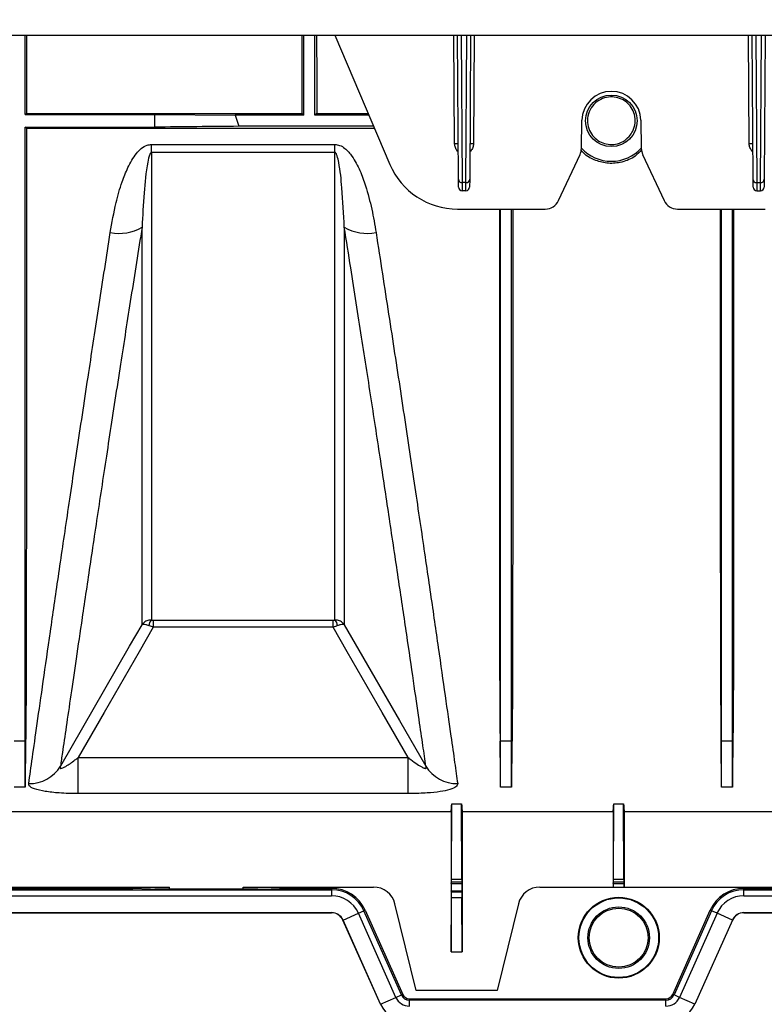
# Model space of a CAD drawing. Units: millimetres. Extents: x 150 to 4162, y 50 to 2920.
# Drawn here: x 1403 to 1504, y 816 to 950 of the extents above; entities that cross this region are included whole.
import ezdxf

# ---------------------------------------------------------------- set-up
doc = ezdxf.new("R2010")
doc.units = ezdxf.units.MM
doc.header["$LTSCALE"] = 10
doc.layers.get('0').update_dxf_attribs({"color": 1})
doc.layers.add('157028', color=7, linetype='Continuous')
doc.layers.add('DIMENSION', color=3, linetype='Continuous')
doc.dimstyles.new('ISO-25', dxfattribs={"dimtxt": 2.5, "dimasz": 2.5, "dimexe": 1.25, "dimexo": 0.625, "dimtad": 1, "dimtxsty": 'Standard', "dimcen": 2.5, "dimadec": 0, "dimazin": 0, "dimtfac": 1, "dimtmove": 0, "dimatfit": 3, "dimfxl": 0, "dimarcsym": 0})

# ---------------------------------------------------------------- blocks, each defined once
blk = doc.blocks.new('*D35')
at = {"layer": 'DIMENSION', "color": 0, "lineweight": -2}
for p, q in [((1341.51, 970.12), (1341.51, 709.06)), ((1399.49, 970.64), (1399.49, 709.06)), ((1316.51, 719.06), (1169.36, 719.06)), ((1399.49, 719.06), (1341.51, 719.06)), ((1424.49, 719.06), (1449.49, 719.06))]:
    blk.add_line(p, q, dxfattribs=at)
at = {"layer": 'DIMENSION', "color": 0}
for points in [[(1316.51, 723.23), (1316.51, 714.89), (1341.51, 719.06)], [(1424.49, 723.23), (1424.49, 714.89), (1399.49, 719.06)]]:
    blk.add_solid(points, dxfattribs=at)
at = {"layer": 'DIMENSION', "color": 0, "insert": (1230.43, 746.8), "char_height": 25, "attachment_point": 5}
blk.add_mtext('58mm', dxfattribs=at)
blk = doc.blocks.new('1115422-M_002_Top_view')
for p, q in [((-851.73, 148.65), (-437.47, 148.65)), ((-809.6, 137.85), (-809.6, 148.65)), ((-771.75, 137.75), (-771.75, 148.65)), ((-770.25, 137.75), (-770.25, 148.65)), ((-767.57, 148.65), (-760.09, 131.08)), ((-751.29, 133.86), (-751.38, 148.65)), ((-750.76, 129.05), (-750.88, 148.65)), ((-750.38, 148.65), (-750.26, 128.6)), ((-749.74, 128.6), (-749.62, 148.65)), ((-749.12, 148.65), (-749.24, 129.05)), ((-748.62, 148.65), (-748.71, 133.86)), ((-711.29, 133.86), (-711.38, 148.65)), ((-710.76, 129.05), (-710.88, 148.65)), ((-710.38, 148.65), (-710.26, 128.6)), ((-709.74, 128.6), (-709.62, 148.65)), ((-709.12, 148.65), (-709.24, 129.05)), ((-809.6, 137.85), (-809.44, 138.01)), ((-809.6, 137.85), (-792, 137.85)), ((-809.44, 138.01), (-772.01, 138.01)), ((-792, 136.14), (-792, 137.85)), ((-792, 137.85), (-781.11, 137.75)), ((-772.01, 138.01), (-771.75, 137.75)), ((-769.99, 138.01), (-770.25, 137.75)), ((-769.99, 138.01), (-763.04, 138.01)), ((-781.11, 137.75), (-780.58, 136.25)), ((-771.75, 137.75), (-781.11, 137.75)), ((-762.93, 137.75), (-770.25, 137.75)), ((-734.07, 133.22), (-734, 137.07)), ((-726, 137.07), (-725.93, 133.22)), ((-809.44, 135.98), (-809.6, 136.14)), ((-809.6, 136.14), (-792, 136.14)), ((-809.44, 135.98), (-762.18, 135.98)), ((-762.29, 136.25), (-780.58, 136.25)), ((-792.44, 133.79), (-767.56, 133.79)), ((-792.44, 132.71), (-792.44, 133.79)), ((-767.56, 132.71), (-792.44, 132.71)), ((-767.56, 132.71), (-767.56, 133.79)), ((-737.17, 126.15), (-734.25, 132.41)), ((-725.75, 132.41), (-722.83, 126.15)), ((-750.75, 128), (-750.76, 129.05)), ((-749.74, 128.6), (-750.26, 128.6)), ((-750.26, 128.6), (-750.25, 127.5)), ((-749.75, 127.5), (-749.74, 128.6)), ((-749.24, 129.05), (-749.25, 128)), ((-710.75, 128), (-710.76, 129.05)), ((-710.26, 128.6), (-709.74, 128.6)), ((-710.26, 128.6), (-710.25, 127.5)), ((-709.75, 127.5), (-709.74, 128.6)), ((-709.24, 129.05), (-709.25, 128)), ((-749.75, 127.5), (-750.25, 127.5)), ((-710.25, 127.5), (-709.75, 127.5)), ((-750.89, 125), (-738.98, 125)), ((-721.02, 125), (-709.11, 125)), ((-792.21, 69.16), (-767.79, 69.16)), ((-792.21, 69.16), (-792.21, 68.18)), ((-767.79, 68.18), (-767.79, 69.16)), ((-767.79, 68.18), (-792.21, 68.18)), ((-809.6, 52.72), (-811.1, 52.72)), ((-809.6, 46.44), (-809.6, 52.72)), ((-809.6, 52.72), (-809.54, 52.72)), ((-745.05, 52.72), (-745.11, 52.72)), ((-745.05, 46.44), (-745.05, 52.72)), ((-743.55, 52.72), (-745.05, 52.72)), ((-743.55, 46.44), (-743.55, 52.72)), ((-743.55, 52.72), (-743.49, 52.72)), ((-715.05, 52.72), (-715.11, 52.72)), ((-715.05, 46.44), (-715.05, 52.72)), ((-713.55, 52.72), (-715.05, 52.72)), ((-713.55, 46.44), (-713.55, 52.72)), ((-713.55, 52.72), (-713.49, 52.72)), ((-802.41, 45.58), (-802.41, 50.48)), ((-802.41, 50.48), (-757.59, 50.48)), ((-757.59, 45.58), (-757.59, 50.48)), ((-809.6, 46.44), (-811.1, 46.44)), ((-757.59, 45.58), (-802.41, 45.58)), ((-743.55, 46.44), (-745.05, 46.44)), ((-713.55, 46.44), (-715.05, 46.44)), ((-751.69, 33.96), (-751.67, 44.19)), ((-751.67, 44.19), (-750.33, 44.19)), ((-750.31, 33.96), (-750.33, 44.19)), ((-729.69, 33.96), (-729.67, 44.19)), ((-729.67, 44.19), (-728.33, 44.19)), ((-728.31, 33.96), (-728.33, 44.19)), ((-751.75, 43.08), (-831.76, 43.08)), ((-751.75, 43.08), (-751.75, 24.08)), ((-729.75, 43.08), (-750.25, 43.08)), ((-750.25, 43.08), (-750.25, 24.08)), ((-729.75, 43.08), (-729.75, 32.88)), ((-382, 43.08), (-728.25, 43.08)), ((-728.25, 43.08), (-728.25, 32.88)), ((-751.74, 33.38), (-751.69, 33.59)), ((-751.69, 33.96), (-750.31, 33.96)), ((-751.69, 33.59), (-750.31, 33.59)), ((-750.26, 33.38), (-750.31, 33.59)), ((-729.74, 33.38), (-729.69, 33.59)), ((-729.69, 33.96), (-728.31, 33.96)), ((-729.69, 33.59), (-728.31, 33.59)), ((-728.26, 33.38), (-728.31, 33.59)), ((-818, 32.88), (-790, 32.88)), ((-818, 32.7), (-794.97, 32.7)), ((-818, 32.52), (-768, 32.52)), ((-794.97, 32.7), (-794.97, 32.88)), ((-792.58, 32.58), (-794.97, 32.7)), ((-777.99, 32.58), (-792.01, 32.58)), ((-790, 32.58), (-790, 32.88)), ((-780, 32.58), (-780, 32.88)), ((-780, 32.88), (-762.31, 32.88)), ((-777.42, 32.58), (-775.03, 32.7)), ((-775.03, 32.88), (-775.03, 32.7)), ((-775.03, 32.7), (-768, 32.7)), ((-768, 32.7), (-768, 32.52)), ((-768, 32.52), (-768, 31.7)), ((-751.74, 33.38), (-750.26, 33.38)), ((-751.71, 32.24), (-751.74, 32.38)), ((-751.74, 32.38), (-750.26, 32.38)), ((-751.71, 32.24), (-750.29, 32.24)), ((-750.29, 32.24), (-750.26, 32.38)), ((-739.69, 32.88), (-729.75, 32.88)), ((-729.74, 32.87), (-729.75, 32.88)), ((-729.74, 33.38), (-728.26, 33.38)), ((-729.74, 32.87), (-728.26, 32.87)), ((-728.26, 32.87), (-728.25, 32.88)), ((-728.25, 32.88), (-700, 32.88)), ((-712, 32.7), (-704.97, 32.7)), ((-712, 32.52), (-712, 32.7)), ((-712, 32.52), (-228, 32.52)), ((-712, 31.7), (-712, 32.52)), ((-818, 31.7), (-768, 31.7)), ((-751.75, 24.08), (-751.7, 31.45)), ((-751.7, 31.45), (-750.3, 31.45)), ((-750.25, 24.08), (-750.3, 31.45)), ((-712, 31.7), (-228, 31.7)), ((-764.35, 29.33), (-763.6, 29.66)), ((-763.6, 29.66), (-763.43, 29.73)), ((-758.51, 18.22), (-763.6, 29.66)), ((-763.43, 29.73), (-758.34, 18.29)), ((-756.5, 18.83), (-759.39, 30.6)), ((-742.61, 30.6), (-745.5, 18.83)), ((-721.66, 18.29), (-716.57, 29.73)), ((-716.4, 29.66), (-721.49, 18.22)), ((-716.4, 29.66), (-716.57, 29.73)), ((-715.65, 29.33), (-716.4, 29.66)), ((-818, 29.41), (-768, 29.41)), ((-818, 29.39), (-768, 29.39)), ((-768, 29.41), (-768, 29.39)), ((-766.45, 28.39), (-766.44, 28.4)), ((-761.36, 16.95), (-766.45, 28.39)), ((-766.44, 28.4), (-764.35, 29.33)), ((-761.34, 16.95), (-766.44, 28.4)), ((-759.25, 17.89), (-764.35, 29.33)), ((-715.65, 29.33), (-720.75, 17.89)), ((-713.56, 28.4), (-718.66, 16.95)), ((-713.55, 28.39), (-718.64, 16.95)), ((-713.56, 28.4), (-715.65, 29.33)), ((-713.55, 28.39), (-713.56, 28.4)), ((-712, 29.41), (-228, 29.41)), ((-712, 29.39), (-712, 29.41)), ((-712, 29.39), (-228, 29.39)), ((-751.75, 24.08), (-750.25, 24.08)), ((-745.5, 18.83), (-756.5, 18.83)), ((-761.34, 16.95), (-759.25, 17.89)), ((-759.25, 17.89), (-758.51, 18.22)), ((-758.51, 18.22), (-758.34, 18.29)), ((-757.43, 17.7), (-722.58, 17.7)), ((-757.43, 17.52), (-757.43, 17.7)), ((-722.58, 17.52), (-757.43, 17.52)), ((-757.43, 16.7), (-757.43, 17.52)), ((-722.58, 17.52), (-722.58, 17.7)), ((-722.58, 16.7), (-722.58, 17.52)), ((-721.49, 18.22), (-721.66, 18.29)), ((-720.75, 17.89), (-721.49, 18.22)), ((-718.66, 16.95), (-720.75, 17.89)), ((-761.36, 16.95), (-761.34, 16.95)), ((-718.64, 16.95), (-718.66, 16.95))]:
    blk.add_line(p, q)
at = {"flags": 128}
for points in [[(-804.81, 49.3), (-804.78, 49.35), (-798.79, 59.75), (-795.42, 65.59), (-793.73, 68.51)], [(-766.27, 68.51), (-764.77, 65.91), (-758.77, 55.52), (-755.19, 49.3)], [(-792.21, 68.18), (-794.12, 64.85), (-798.87, 56.62), (-802.41, 50.48)], [(-757.59, 50.48), (-761.13, 56.62), (-765.88, 64.85), (-767.79, 68.18)]]:
    blk.add_lwpolyline(points, dxfattribs=at)
for centre, radius in [((-730, 137), 3.5), ((-729, 26), 5.5), ((-729, 26), 5.41), ((-729, 26), 4.18), ((-729, 26), 4)]:
    blk.add_circle(centre, radius)
for centre, radius, start, end in [((-730, 137), 4, 1, 179), ((-750.99, 105.22), 28.65, 89.6, 90.6), ((-749.01, 105.22), 28.65, 89.4, 90.4), ((-710.99, 105.22), 28.65, 89.6, 90.6), ((-736.07, 133.26), 2, 335, 359), ((-730, 137), 5.5, 222.3418, 317.6582), ((-723.93, 133.26), 2, 181, 205), ((-750.89, 135), 10, 203.0704, 270), ((-750.29, 129.08), 0.474, 183.865, 273.2112), ((-749.71, 129.08), 0.474, 266.7888, 356.135), ((-710.29, 129.08), 0.474, 183.865, 273.2112), ((-709.71, 129.08), 0.474, 266.7888, 356.135), ((-750.25, 128), 0.5, 180.35, 270), ((-749.75, 128), 0.5, 270, 359.65), ((-710.25, 128), 0.5, 180.35, 270), ((-709.75, 128), 0.5, 270, 359.65), ((-738.98, 127), 2, 270, 335), ((-721.02, 127), 2, 205, 270), ((-796.88, 127.96), 6.27, 259.2933, 300.1207), ((-763.12, 127.96), 6.27, 239.8793, 280.7067), ((-791.74, 68.36), 1.07, 131.2445, 178.3825), ((-768.26, 68.36), 1.07, 1.6175, 48.7555), ((-809.05, 51.91), 4.98, 269.1688, 328.4367), ((-750.95, 51.91), 4.98, 211.5633, 270.8312), ((-768, 27.7), 5, 24.0005, 90), ((-768, 27.7), 4.82, 24.0005, 90), ((-712, 27.7), 5, 90, 155.9995), ((-712, 27.7), 4.82, 90, 155.9995), ((-768, 27.7), 4, 24.0005, 90), ((-712, 27.7), 4, 90, 155.9995), ((-768, 27.7), 1.71, 24.0005, 90), ((-768, 27.7), 1.69, 24.0005, 90), ((-712, 27.7), 1.71, 90, 155.9995), ((-712, 27.7), 1.69, 90, 155.9995), ((-757.43, 18.7), 2, 204.0005, 270), ((-757.43, 18.7), 1.18, 204.0005, 270), ((-757.43, 18.7), 1, 204.0005, 270), ((-722.58, 18.7), 1, 270, 335.9995), ((-722.58, 18.7), 1.18, 270, 335.9995), ((-722.58, 18.7), 2, 270, 335.9995), ((-757.43, 18.7), 4.29, 204.0005, 270), ((-722.58, 18.7), 4.29, 270, 335.9995)]:
    blk.add_arc(centre, radius, start, end)
for centre, major_axis, ratio, start_param, end_param in [((-773.27, 200), (0, 157.5), 0.008727, 4.307854, 4.380313), ((-768.73, 200), (0, 157.5), 0.008727, 1.902873, 1.975332), ((-803.41, 200), (6.04, 157.5), 0.00872, 2.779751, 2.917834), ((-751.24, 200), (-6.04, 157.5), 0.00872, 3.365352, 3.503434), ((-737.36, 200), (6.04, 157.5), 0.00872, 2.779751, 2.917834), ((-721.24, 200), (-6.04, 157.5), 0.00872, 3.365352, 3.503434), ((-707.36, 200), (6.04, 157.5), 0.00872, 2.779751, 2.917834), ((-751.87, 200), (0, 157.5), 0.008727, 3.227412, 3.288183), ((-750.13, 200), (0, 157.5), 0.008727, 2.995002, 3.055773), ((-729.87, 200), (0, 157.5), 0.008727, 3.227412, 3.288183), ((-728.13, 200), (0, 157.5), 0.008727, 2.995002, 3.055773), ((-751.7, 34.09), (0, 0.5), 0.008727, 3.185226, 4.45059), ((-750.3, 34.09), (0, 0.5), 0.008727, 1.832596, 3.097959), ((-729.7, 34.09), (0, 0.5), 0.008727, 3.185226, 4.45059), ((-728.3, 34.09), (0, 0.5), 0.008727, 1.832596, 3.097959), ((-792.01, 32.58), (0.58, 0), 0.008727, 3.316126, 4.712389), ((-777.99, 32.58), (0.58, 0), 0.008727, 4.712389, 6.108652), ((-762.31, 29.88), (3, 0.3), 0.996117, 0.141396, 1.471507), ((-751.74, 32.88), (0, 0.5), 0.008727, 0.043633, 3.097959), ((-751.71, 31.74), (0, 0.5), 0.008727, 4.101524, 6.239552), ((-750.29, 31.74), (0, 0.5), 0.008727, 0.043633, 2.181662), ((-750.26, 32.88), (0, 0.5), 0.008727, 3.185226, 6.239552), ((-739.69, 29.88), (3, -0.3), 0.996117, 1.670086, 3.000197), ((-729.74, 32.88), (0, 0.5), 0.008727, 0.043633, 1.58825), ((-728.26, 32.88), (0, 0.5), 0.008727, 4.694933, 6.239552)]:
    blk.add_ellipse(centre, major_axis=major_axis, ratio=ratio, start_param=start_param, end_param=end_param)
for points, knots in [([(-809.44, 148.65), (-809.44, 147.8), (-809.44, 144.18), (-809.44, 140.68), (-809.44, 138.01)], [0, 0, 0, 0, 0.237399, 1, 1, 1, 1]), ([(-727.59, 134.85), (-727.85, 134.61), (-728.36, 134.14), (-729.39, 133.78), (-730.45, 133.75), (-731.42, 134.05), (-732.26, 134.62), (-732.9, 135.45), (-733.26, 136.5), (-733.25, 137.66), (-732.8, 138.78), (-731.99, 139.66), (-730.96, 140.17), (-729.87, 140.3), (-728.85, 140.09), (-727.95, 139.59), (-727.25, 138.82), (-726.8, 137.83), (-726.71, 136.7), (-726.99, 135.65), (-727.41, 135.09), (-727.59, 134.85)], [0, 0, 0, 0, 0.051494, 0.103125, 0.151683, 0.19837, 0.246245, 0.297649, 0.353645, 0.413474, 0.474413, 0.532972, 0.587037, 0.636948, 0.684705, 0.732674, 0.782897, 0.836773, 0.894665, 0.955328, 1, 1, 1, 1]), ([(-809.6, 52.72), (-809.6, 53.64), (-809.6, 55.47), (-809.6, 59.3), (-809.6, 63.89), (-809.6, 69.3), (-809.6, 75.46), (-809.6, 82.35), (-809.6, 89.92), (-809.6, 98.12), (-809.6, 106.89), (-809.6, 116.19), (-809.6, 125.92), (-809.6, 132.73), (-809.6, 136.14)], [0, 0, 0, 0, 0.083406, 0.166811, 0.250217, 0.333623, 0.417028, 0.500434, 0.58384, 0.667245, 0.750651, 0.833767, 0.916884, 1, 1, 1, 1]), ([(-809.44, 135.98), (-809.44, 133.43), (-809.44, 128.32), (-809.44, 120.89), (-809.44, 113.64), (-809.44, 105.38), (-809.44, 96.34), (-809.44, 86.74), (-809.45, 77.86), (-809.46, 70.62), (-809.47, 64.86), (-809.48, 60.31), (-809.5, 56.2), (-809.53, 53.88), (-809.54, 52.72)], [0, 0, 0, 0, 0.0678528, 0.1357057, 0.2043543, 0.2730028, 0.3782201, 0.4834373, 0.5917114, 0.6999854, 0.7744606, 0.8489358, 0.9244679, 1, 1, 1, 1]), ([(-780.58, 136.25), (-782.48, 136.23), (-786.3, 136.2), (-790.1, 136.16), (-792, 136.14)], [0, 0, 0, 0, 0.500011, 1, 1, 1, 1]), ([(-750.78, 132.8), (-750.81, 132.83), (-750.99, 132.98), (-751.21, 133.34), (-751.26, 133.7), (-751.29, 133.86)], [0, 0, 0, 0, 0.103627, 0.575408, 1, 1, 1, 1]), ([(-748.71, 133.86), (-748.74, 133.7), (-748.79, 133.34), (-749.01, 132.98), (-749.19, 132.83), (-749.22, 132.8)], [0, 0, 0, 0, 0.424592, 0.896373, 1, 1, 1, 1]), ([(-710.78, 132.8), (-710.81, 132.83), (-710.99, 132.98), (-711.21, 133.34), (-711.26, 133.7), (-711.29, 133.86)], [0, 0, 0, 0, 0.103627, 0.575408, 1, 1, 1, 1]), ([(-798.05, 121.8), (-797.81, 123.16), (-797.41, 125.46), (-796.57, 128.43), (-795.68, 130.68), (-794.82, 132.24), (-793.87, 133.24), (-793.16, 133.71), (-792.64, 133.76), (-792.44, 133.79)], [0, 0, 0, 0, 0.309332, 0.524179, 0.674621, 0.834446, 0.897759, 0.961158, 1, 1, 1, 1]), ([(-792.44, 132.71), (-792.45, 132.71), (-792.48, 132.7), (-792.52, 132.68), (-792.61, 132.6), (-792.82, 132.17), (-793.19, 130.34), (-793.51, 126.99), (-793.66, 124.09), (-793.73, 122.54)], [0, 0, 0, 0, 0.00249, 0.005754, 0.011797, 0.032897, 0.134583, 0.53877, 1, 1, 1, 1]), ([(-792.44, 132.71), (-792.44, 132.53), (-792.44, 128.42), (-792.44, 120.66), (-792.44, 110.07), (-792.44, 100.38), (-792.44, 91.72), (-792.44, 84.23), (-792.44, 78.6), (-792.44, 74.47), (-792.44, 71.43), (-792.44, 69.92), (-792.44, 69.17)], [0, 0, 0, 0, 0.005465, 0.126744, 0.248022, 0.372824, 0.497626, 0.621335, 0.745043, 0.830005, 0.915038, 1, 1, 1, 1]), ([(-767.56, 133.79), (-767.33, 133.76), (-766.83, 133.7), (-765.98, 133.14), (-765.01, 131.99), (-764.1, 130.24), (-763.24, 127.81), (-762.49, 124.99), (-762.13, 122.87), (-761.95, 121.8)], [0, 0, 0, 0, 0.044067, 0.098827, 0.198459, 0.357182, 0.516637, 0.758231, 1, 1, 1, 1]), ([(-766.27, 122.54), (-766.36, 124.32), (-766.51, 127.2), (-766.83, 130.5), (-767.17, 132.07), (-767.33, 132.51), (-767.44, 132.65), (-767.49, 132.69), (-767.53, 132.7), (-767.55, 132.71), (-767.56, 132.71)], [0, 0, 0, 0, 0.529456, 0.860248, 0.948432, 0.984008, 0.989561, 0.995152, 0.997905, 1, 1, 1, 1]), ([(-767.56, 69.17), (-767.56, 69.25), (-767.56, 70.34), (-767.56, 72.93), (-767.56, 77.9), (-767.56, 84.16), (-767.56, 91.65), (-767.56, 100.22), (-767.56, 109.91), (-767.56, 120.66), (-767.56, 128.69), (-767.56, 132.71)], [0, 0, 0, 0, 0.010177, 0.131461, 0.252744, 0.377551, 0.502359, 0.624948, 0.747537, 0.873768, 1, 1, 1, 1]), ([(-725.89, 133.04), (-726.17, 132.75), (-726.88, 131.99), (-728.49, 131.32), (-730.38, 131.12), (-732.14, 131.55), (-733.43, 132.22), (-733.95, 132.84), (-734.11, 133.04)], [0, 0, 0, 0, 0.134536, 0.346281, 0.542878, 0.727999, 0.915514, 1, 1, 1, 1]), ([(-745.21, 125), (-745.21, 123.21), (-745.21, 118.68), (-745.21, 111.73), (-745.21, 103.13), (-745.21, 94.04), (-745.21, 84.61), (-745.2, 75.93), (-745.19, 69.03), (-745.18, 63.69), (-745.16, 59.61), (-745.15, 55.9), (-745.12, 53.78), (-745.11, 52.72)], [0, 0, 0, 0, 0.05455, 0.137709, 0.220868, 0.337604, 0.45434, 0.574467, 0.694594, 0.770493, 0.846392, 0.923196, 1, 1, 1, 1]), ([(-745.05, 52.72), (-745.05, 53.64), (-745.05, 55.47), (-745.05, 59.3), (-745.05, 63.89), (-745.05, 69.3), (-745.05, 75.46), (-745.05, 82.35), (-745.05, 89.92), (-745.05, 98.12), (-745.05, 106.9), (-745.05, 115.84), (-745.05, 122.06), (-745.05, 125)], [0, 0, 0, 0, 0.0918208, 0.1836416, 0.2754624, 0.3672832, 0.4591041, 0.5509249, 0.6427457, 0.7345665, 0.8263873, 0.9178896, 1, 1, 1, 1]), ([(-743.55, 52.72), (-743.55, 53.64), (-743.55, 55.47), (-743.55, 59.3), (-743.55, 63.89), (-743.55, 69.3), (-743.55, 75.46), (-743.55, 82.35), (-743.55, 89.92), (-743.55, 98.12), (-743.55, 106.9), (-743.55, 115.84), (-743.55, 122.06), (-743.55, 125)], [0, 0, 0, 0, 0.091821, 0.183642, 0.275462, 0.367283, 0.459104, 0.550925, 0.642746, 0.734566, 0.826387, 0.91789, 1, 1, 1, 1]), ([(-743.39, 125), (-743.39, 123.64), (-743.39, 119.78), (-743.39, 113.65), (-743.39, 105.38), (-743.39, 96.34), (-743.39, 86.74), (-743.4, 77.86), (-743.41, 70.62), (-743.42, 64.86), (-743.43, 60.31), (-743.45, 56.2), (-743.48, 53.88), (-743.49, 52.72)], [0, 0, 0, 0, 0.0411028, 0.1172654, 0.193428, 0.310162, 0.426896, 0.5470214, 0.6671467, 0.7497738, 0.8324008, 0.9162004, 1, 1, 1, 1]), ([(-715.21, 125), (-715.21, 123.21), (-715.21, 118.68), (-715.21, 111.73), (-715.21, 103.13), (-715.21, 94.04), (-715.21, 84.61), (-715.2, 75.93), (-715.19, 69.03), (-715.18, 63.69), (-715.16, 59.61), (-715.15, 55.9), (-715.12, 53.78), (-715.11, 52.72)], [0, 0, 0, 0, 0.05455, 0.137709, 0.220868, 0.337604, 0.45434, 0.574467, 0.694594, 0.770493, 0.846392, 0.923196, 1, 1, 1, 1]), ([(-715.05, 52.72), (-715.05, 53.64), (-715.05, 55.47), (-715.05, 59.3), (-715.05, 63.89), (-715.05, 69.3), (-715.05, 75.46), (-715.05, 82.35), (-715.05, 89.92), (-715.05, 98.12), (-715.05, 106.9), (-715.05, 115.84), (-715.05, 122.06), (-715.05, 125)], [0, 0, 0, 0, 0.091821, 0.183642, 0.275462, 0.367283, 0.459104, 0.550925, 0.642746, 0.734566, 0.826387, 0.91789, 1, 1, 1, 1]), ([(-713.55, 52.72), (-713.55, 53.64), (-713.55, 55.47), (-713.55, 59.3), (-713.55, 63.89), (-713.55, 69.3), (-713.55, 75.46), (-713.55, 82.35), (-713.55, 89.92), (-713.55, 98.12), (-713.55, 106.9), (-713.55, 115.84), (-713.55, 122.06), (-713.55, 125)], [0, 0, 0, 0, 0.091821, 0.183642, 0.275462, 0.367283, 0.459104, 0.550925, 0.642746, 0.734566, 0.826387, 0.91789, 1, 1, 1, 1]), ([(-713.39, 125), (-713.39, 123.64), (-713.39, 119.78), (-713.39, 113.65), (-713.39, 105.38), (-713.39, 96.34), (-713.39, 86.74), (-713.4, 77.86), (-713.41, 70.62), (-713.42, 64.86), (-713.43, 60.31), (-713.45, 56.2), (-713.48, 53.88), (-713.49, 52.72)], [0, 0, 0, 0, 0.041103, 0.117265, 0.193428, 0.310162, 0.426896, 0.547021, 0.667147, 0.749774, 0.832401, 0.9162, 1, 1, 1, 1]), ([(-809.13, 46.93), (-808.97, 48.05), (-808.65, 50.29), (-807.99, 54.99), (-807.17, 60.68), (-806.21, 67.37), (-805.12, 74.91), (-803.89, 83.29), (-802.51, 92.57), (-801.06, 102.22), (-799.57, 111.97), (-798.56, 118.52), (-798.05, 121.8)], [0, 0, 0, 0, 0.101055, 0.20211, 0.306096, 0.410082, 0.511191, 0.6123, 0.716297, 0.820293, 0.909909, 1, 1, 1, 1]), ([(-793.73, 122.54), (-794.24, 119.34), (-795.26, 112.93), (-796.73, 103.48), (-798.16, 94.2), (-799.53, 85.18), (-800.77, 76.87), (-801.83, 69.74), (-802.71, 63.79), (-803.43, 58.83), (-804.05, 54.58), (-804.51, 51.43), (-804.73, 49.9), (-804.81, 49.3)], [0, 0, 0, 0, 0.089651, 0.179774, 0.2809, 0.382024, 0.486011, 0.589998, 0.677225, 0.764452, 0.853525, 0.942598, 1, 1, 1, 1]), ([(-793.73, 68.51), (-793.73, 68.57), (-793.73, 69.65), (-793.73, 72.22), (-793.73, 77.21), (-793.73, 83.5), (-793.73, 90.52), (-793.73, 97.88), (-793.73, 105.37), (-793.73, 113.53), (-793.73, 119.54), (-793.73, 122.54)], [0, 0, 0, 0, 0.008179, 0.143673, 0.279167, 0.418598, 0.558028, 0.667501, 0.776975, 0.888487, 1, 1, 1, 1]), ([(-766.27, 122.54), (-766.27, 119.59), (-766.27, 113.69), (-766.27, 105.56), (-766.27, 98.01), (-766.27, 90.59), (-766.27, 83.6), (-766.27, 77.97), (-766.27, 73.84), (-766.27, 70.79), (-766.27, 69.27), (-766.27, 68.51)], [0, 0, 0, 0, 0.109469, 0.218937, 0.330445, 0.441953, 0.579395, 0.716837, 0.811198, 0.905639, 1, 1, 1, 1]), ([(-755.19, 49.3), (-755.32, 50.19), (-755.57, 51.98), (-756.13, 55.81), (-756.85, 60.75), (-757.77, 67.05), (-758.84, 74.27), (-760, 82.04), (-761.23, 90.2), (-762.52, 98.6), (-763.9, 107.53), (-765.16, 115.58), (-765.97, 120.69), (-766.27, 122.54)], [0, 0, 0, 0, 0.083627, 0.167254, 0.271087, 0.375297, 0.47951, 0.583347, 0.674485, 0.765872, 0.857263, 0.948404, 1, 1, 1, 1]), ([(-761.95, 121.8), (-761.38, 118.07), (-760.22, 110.6), (-758.61, 100.03), (-757.11, 90.04), (-755.75, 80.84), (-754.54, 72.58), (-753.48, 65.2), (-752.55, 58.72), (-751.82, 53.62), (-751.26, 49.67), (-751, 47.85), (-750.87, 46.93)], [0, 0, 0, 0, 0.102636, 0.205272, 0.310895, 0.416517, 0.519041, 0.621565, 0.727129, 0.832692, 0.916148, 1, 1, 1, 1]), ([(-792.44, 69.17), (-792.62, 69.15), (-792.99, 69.13), (-793.44, 68.88), (-793.66, 68.63), (-793.73, 68.51), (-793.73, 68.51)], [0, 0, 0, 0, 0.330388, 0.70621, 0.995022, 1, 1, 1, 1]), ([(-792.8, 68.4), (-792.95, 68.44), (-793.26, 68.55), (-793.58, 68.58), (-793.7, 68.54), (-793.73, 68.51), (-793.73, 68.51)], [0, 0, 0, 0, 0.3303916, 0.7062215, 0.9950222, 1, 1, 1, 1]), ([(-792.21, 68.18), (-792.38, 68.24), (-792.58, 68.31), (-792.77, 68.38), (-792.8, 68.4)], [0, 0, 0, 0, 0.826353, 1, 1, 1, 1]), ([(-792.44, 69.17), (-792.43, 69.17), (-792.35, 69.16), (-792.27, 69.16), (-792.21, 69.16)], [0, 0, 0, 0, 0.169581, 1, 1, 1, 1]), ([(-767.79, 69.16), (-767.75, 69.16), (-767.67, 69.16), (-767.59, 69.16), (-767.56, 69.17)], [0, 0, 0, 0, 0.54491, 1, 1, 1, 1]), ([(-767.2, 68.4), (-767.28, 68.36), (-767.48, 68.29), (-767.68, 68.22), (-767.79, 68.18)], [0, 0, 0, 0, 0.461756, 1, 1, 1, 1]), ([(-766.27, 68.51), (-766.27, 68.51), (-766.34, 68.63), (-766.56, 68.88), (-767.01, 69.13), (-767.38, 69.15), (-767.56, 69.17)], [0, 0, 0, 0, 0.004978, 0.29379, 0.669612, 1, 1, 1, 1]), ([(-766.27, 68.51), (-766.27, 68.51), (-766.3, 68.54), (-766.42, 68.58), (-766.74, 68.55), (-767.05, 68.44), (-767.2, 68.4)], [0, 0, 0, 0, 0.004978, 0.293778, 0.669608, 1, 1, 1, 1]), ([(-804.81, 49.3), (-804.84, 49.24), (-804.88, 49.14), (-804.86, 49.04), (-804.8, 49), (-804.68, 49.01), (-804.45, 49.09), (-803.82, 49.43), (-803.11, 49.94), (-802.55, 50.37), (-802.41, 50.48)], [0, 0, 0, 0, 0.076846, 0.127012, 0.177534, 0.222165, 0.294304, 0.431323, 0.850167, 1, 1, 1, 1]), ([(-757.59, 50.48), (-757.54, 50.44), (-757.2, 50.17), (-756.62, 49.74), (-755.95, 49.3), (-755.56, 49.09), (-755.36, 49.02), (-755.25, 49), (-755.18, 49.01), (-755.13, 49.06), (-755.12, 49.14), (-755.16, 49.25), (-755.19, 49.3)], [0, 0, 0, 0, 0.0479199, 0.3584233, 0.5857878, 0.7140623, 0.7454769, 0.8003402, 0.8461227, 0.8667002, 0.9279054, 1, 1, 1, 1]), ([(-802.41, 45.58), (-803.28, 45.59), (-804.88, 45.62), (-806.46, 45.8), (-807.71, 46.02), (-808.68, 46.29), (-809.12, 46.66), (-809.13, 46.87), (-809.13, 46.93)], [0, 0, 0, 0, 0.254269, 0.466021, 0.512639, 0.736263, 0.927593, 1, 1, 1, 1]), ([(-750.87, 46.93), (-750.91, 46.78), (-750.98, 46.49), (-751.87, 46.11), (-753.23, 45.83), (-755.08, 45.64), (-756.61, 45.58), (-757.48, 45.58), (-757.59, 45.58)], [0, 0, 0, 0, 0.185268, 0.369614, 0.550579, 0.745354, 0.967711, 1, 1, 1, 1])]:
    blk.add_open_spline(points, degree=3, knots=knots)

msp = doc.modelspace()

# ---------------------------------------------------------------- block references
at = {"layer": '157028'}
msp.add_blockref('1115422-M_002_Top_view', (2212.9, 799.357), dxfattribs=at)

# ---------------------------------------------------------------- dimensions: what is measured, and where the dimension line sits
at = {"layer": 'DIMENSION'}
dim = msp.add_linear_dim(base=(1341.508, 719.06), p1=(1399.49, 990.641), p2=(1341.508, 990.119), text='<>mm', dimstyle='ISO-25', override={"dimtxt": 25, "dimasz": 25, "dimexe": 10, "dimexo": 20, "dimgap": 15.24, "dimtih": 1, "dimtoh": 1, "dimdec": 0, "dimzin": 0, "dimadec": 2, "dimtzin": 0}, dxfattribs=at)
dim.commit()
dim.dimension.update_dxf_attribs({"geometry": '*D35', "text_midpoint": (1230.434, 746.8)})

doc.saveas('drawing.dxf')
